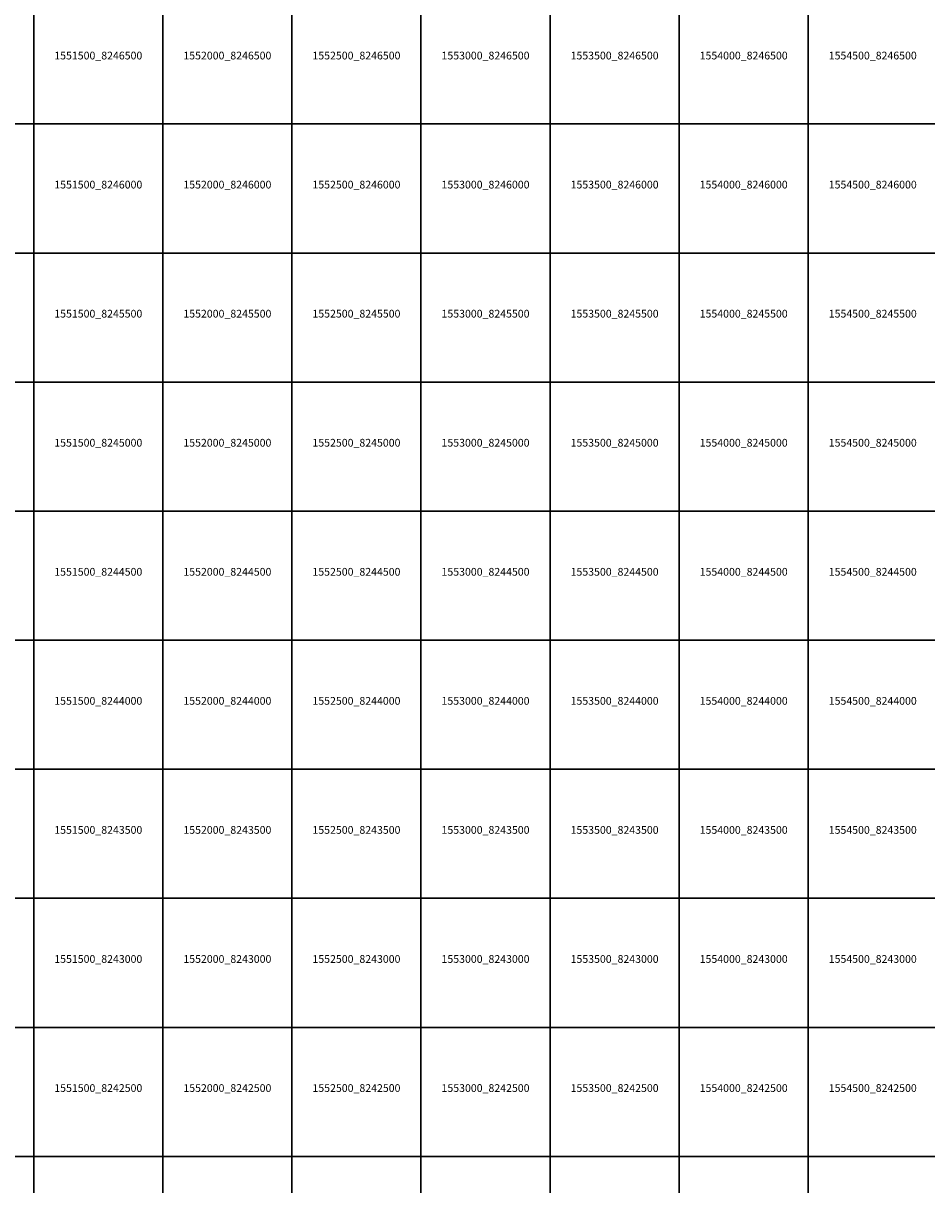
# Model space of a CAD drawing. Extents: x 1538000 to 1576500, y 8229000 to 8263500.
# Drawn here: x 1551459 to 1554959, y 8241890 to 8246390 of the extents above; entities that cross this region are included whole.
import ezdxf
from ezdxf.enums import TextEntityAlignment as Align

# ---------------------------------------------------------------- set-up
doc = ezdxf.new("R2010")
doc.units = 0
doc.header["$MEASUREMENT"] = 0
doc.layers.add('TA_Ortho', color=7, linetype='Continuous')
doc.styles.add('Dalles', font='ariblk.ttf')

msp = doc.modelspace()

# ---------------------------------------------------------------- linework, layer by layer
at = {"layer": 'TA_Ortho', "color": 18, "true_color": 0x000000}
for points in [[(1551000, 8246500, 0), (1551500, 8246500, 0), (1551500, 8246000, 0), (1551000, 8246000, 0), (1551000, 8246500, 0)], [(1551500, 8246500, 0), (1552000, 8246500, 0), (1552000, 8246000, 0), (1551500, 8246000, 0), (1551500, 8246500, 0)], [(1552000, 8246500, 0), (1552500, 8246500, 0), (1552500, 8246000, 0), (1552000, 8246000, 0), (1552000, 8246500, 0)], [(1552500, 8246500, 0), (1553000, 8246500, 0), (1553000, 8246000, 0), (1552500, 8246000, 0), (1552500, 8246500, 0)], [(1553000, 8246500, 0), (1553500, 8246500, 0), (1553500, 8246000, 0), (1553000, 8246000, 0), (1553000, 8246500, 0)], [(1553500, 8246500, 0), (1554000, 8246500, 0), (1554000, 8246000, 0), (1553500, 8246000, 0), (1553500, 8246500, 0)], [(1554000, 8246500, 0), (1554500, 8246500, 0), (1554500, 8246000, 0), (1554000, 8246000, 0), (1554000, 8246500, 0)], [(1554500, 8246500, 0), (1555000, 8246500, 0), (1555000, 8246000, 0), (1554500, 8246000, 0), (1554500, 8246500, 0)], [(1551000, 8246000, 0), (1551500, 8246000, 0), (1551500, 8245500, 0), (1551000, 8245500, 0), (1551000, 8246000, 0)], [(1551500, 8246000, 0), (1552000, 8246000, 0), (1552000, 8245500, 0), (1551500, 8245500, 0), (1551500, 8246000, 0)], [(1552000, 8246000, 0), (1552500, 8246000, 0), (1552500, 8245500, 0), (1552000, 8245500, 0), (1552000, 8246000, 0)], [(1552500, 8246000, 0), (1553000, 8246000, 0), (1553000, 8245500, 0), (1552500, 8245500, 0), (1552500, 8246000, 0)], [(1553000, 8246000, 0), (1553500, 8246000, 0), (1553500, 8245500, 0), (1553000, 8245500, 0), (1553000, 8246000, 0)], [(1553500, 8246000, 0), (1554000, 8246000, 0), (1554000, 8245500, 0), (1553500, 8245500, 0), (1553500, 8246000, 0)], [(1554000, 8246000, 0), (1554500, 8246000, 0), (1554500, 8245500, 0), (1554000, 8245500, 0), (1554000, 8246000, 0)], [(1554500, 8246000, 0), (1555000, 8246000, 0), (1555000, 8245500, 0), (1554500, 8245500, 0), (1554500, 8246000, 0)], [(1551000, 8245500, 0), (1551500, 8245500, 0), (1551500, 8245000, 0), (1551000, 8245000, 0), (1551000, 8245500, 0)], [(1551500, 8245500, 0), (1552000, 8245500, 0), (1552000, 8245000, 0), (1551500, 8245000, 0), (1551500, 8245500, 0)], [(1552000, 8245500, 0), (1552500, 8245500, 0), (1552500, 8245000, 0), (1552000, 8245000, 0), (1552000, 8245500, 0)], [(1552500, 8245500, 0), (1553000, 8245500, 0), (1553000, 8245000, 0), (1552500, 8245000, 0), (1552500, 8245500, 0)], [(1553000, 8245500, 0), (1553500, 8245500, 0), (1553500, 8245000, 0), (1553000, 8245000, 0), (1553000, 8245500, 0)], [(1553500, 8245500, 0), (1554000, 8245500, 0), (1554000, 8245000, 0), (1553500, 8245000, 0), (1553500, 8245500, 0)], [(1554000, 8245500, 0), (1554500, 8245500, 0), (1554500, 8245000, 0), (1554000, 8245000, 0), (1554000, 8245500, 0)], [(1554500, 8245500, 0), (1555000, 8245500, 0), (1555000, 8245000, 0), (1554500, 8245000, 0), (1554500, 8245500, 0)], [(1551000, 8245000, 0), (1551500, 8245000, 0), (1551500, 8244500, 0), (1551000, 8244500, 0), (1551000, 8245000, 0)], [(1551500, 8245000, 0), (1552000, 8245000, 0), (1552000, 8244500, 0), (1551500, 8244500, 0), (1551500, 8245000, 0)], [(1552000, 8245000, 0), (1552500, 8245000, 0), (1552500, 8244500, 0), (1552000, 8244500, 0), (1552000, 8245000, 0)], [(1552500, 8245000, 0), (1553000, 8245000, 0), (1553000, 8244500, 0), (1552500, 8244500, 0), (1552500, 8245000, 0)], [(1553000, 8245000, 0), (1553500, 8245000, 0), (1553500, 8244500, 0), (1553000, 8244500, 0), (1553000, 8245000, 0)], [(1553500, 8245000, 0), (1554000, 8245000, 0), (1554000, 8244500, 0), (1553500, 8244500, 0), (1553500, 8245000, 0)], [(1554000, 8245000, 0), (1554500, 8245000, 0), (1554500, 8244500, 0), (1554000, 8244500, 0), (1554000, 8245000, 0)], [(1554500, 8245000, 0), (1555000, 8245000, 0), (1555000, 8244500, 0), (1554500, 8244500, 0), (1554500, 8245000, 0)], [(1551000, 8244500, 0), (1551500, 8244500, 0), (1551500, 8244000, 0), (1551000, 8244000, 0), (1551000, 8244500, 0)], [(1551500, 8244500, 0), (1552000, 8244500, 0), (1552000, 8244000, 0), (1551500, 8244000, 0), (1551500, 8244500, 0)], [(1552000, 8244500, 0), (1552500, 8244500, 0), (1552500, 8244000, 0), (1552000, 8244000, 0), (1552000, 8244500, 0)], [(1552500, 8244500, 0), (1553000, 8244500, 0), (1553000, 8244000, 0), (1552500, 8244000, 0), (1552500, 8244500, 0)], [(1553000, 8244500, 0), (1553500, 8244500, 0), (1553500, 8244000, 0), (1553000, 8244000, 0), (1553000, 8244500, 0)], [(1553500, 8244500, 0), (1554000, 8244500, 0), (1554000, 8244000, 0), (1553500, 8244000, 0), (1553500, 8244500, 0)], [(1554000, 8244500, 0), (1554500, 8244500, 0), (1554500, 8244000, 0), (1554000, 8244000, 0), (1554000, 8244500, 0)], [(1554500, 8244500, 0), (1555000, 8244500, 0), (1555000, 8244000, 0), (1554500, 8244000, 0), (1554500, 8244500, 0)], [(1551000, 8244000, 0), (1551500, 8244000, 0), (1551500, 8243500, 0), (1551000, 8243500, 0), (1551000, 8244000, 0)], [(1551500, 8244000, 0), (1552000, 8244000, 0), (1552000, 8243500, 0), (1551500, 8243500, 0), (1551500, 8244000, 0)], [(1552000, 8244000, 0), (1552500, 8244000, 0), (1552500, 8243500, 0), (1552000, 8243500, 0), (1552000, 8244000, 0)], [(1552500, 8244000, 0), (1553000, 8244000, 0), (1553000, 8243500, 0), (1552500, 8243500, 0), (1552500, 8244000, 0)], [(1553000, 8244000, 0), (1553500, 8244000, 0), (1553500, 8243500, 0), (1553000, 8243500, 0), (1553000, 8244000, 0)], [(1553500, 8244000, 0), (1554000, 8244000, 0), (1554000, 8243500, 0), (1553500, 8243500, 0), (1553500, 8244000, 0)], [(1554000, 8244000, 0), (1554500, 8244000, 0), (1554500, 8243500, 0), (1554000, 8243500, 0), (1554000, 8244000, 0)], [(1554500, 8244000, 0), (1555000, 8244000, 0), (1555000, 8243500, 0), (1554500, 8243500, 0), (1554500, 8244000, 0)], [(1551000, 8243500, 0), (1551500, 8243500, 0), (1551500, 8243000, 0), (1551000, 8243000, 0), (1551000, 8243500, 0)], [(1551500, 8243500, 0), (1552000, 8243500, 0), (1552000, 8243000, 0), (1551500, 8243000, 0), (1551500, 8243500, 0)], [(1552000, 8243500, 0), (1552500, 8243500, 0), (1552500, 8243000, 0), (1552000, 8243000, 0), (1552000, 8243500, 0)], [(1552500, 8243500, 0), (1553000, 8243500, 0), (1553000, 8243000, 0), (1552500, 8243000, 0), (1552500, 8243500, 0)], [(1553000, 8243500, 0), (1553500, 8243500, 0), (1553500, 8243000, 0), (1553000, 8243000, 0), (1553000, 8243500, 0)], [(1553500, 8243500, 0), (1554000, 8243500, 0), (1554000, 8243000, 0), (1553500, 8243000, 0), (1553500, 8243500, 0)], [(1554000, 8243500, 0), (1554500, 8243500, 0), (1554500, 8243000, 0), (1554000, 8243000, 0), (1554000, 8243500, 0)], [(1554500, 8243500, 0), (1555000, 8243500, 0), (1555000, 8243000, 0), (1554500, 8243000, 0), (1554500, 8243500, 0)], [(1551000, 8243000, 0), (1551500, 8243000, 0), (1551500, 8242500, 0), (1551000, 8242500, 0), (1551000, 8243000, 0)], [(1551500, 8243000, 0), (1552000, 8243000, 0), (1552000, 8242500, 0), (1551500, 8242500, 0), (1551500, 8243000, 0)], [(1552000, 8243000, 0), (1552500, 8243000, 0), (1552500, 8242500, 0), (1552000, 8242500, 0), (1552000, 8243000, 0)], [(1552500, 8243000, 0), (1553000, 8243000, 0), (1553000, 8242500, 0), (1552500, 8242500, 0), (1552500, 8243000, 0)], [(1553000, 8243000, 0), (1553500, 8243000, 0), (1553500, 8242500, 0), (1553000, 8242500, 0), (1553000, 8243000, 0)], [(1553500, 8243000, 0), (1554000, 8243000, 0), (1554000, 8242500, 0), (1553500, 8242500, 0), (1553500, 8243000, 0)], [(1554000, 8243000, 0), (1554500, 8243000, 0), (1554500, 8242500, 0), (1554000, 8242500, 0), (1554000, 8243000, 0)], [(1554500, 8243000, 0), (1555000, 8243000, 0), (1555000, 8242500, 0), (1554500, 8242500, 0), (1554500, 8243000, 0)], [(1551000, 8242500, 0), (1551500, 8242500, 0), (1551500, 8242000, 0), (1551000, 8242000, 0), (1551000, 8242500, 0)], [(1551500, 8242500, 0), (1552000, 8242500, 0), (1552000, 8242000, 0), (1551500, 8242000, 0), (1551500, 8242500, 0)], [(1552000, 8242500, 0), (1552500, 8242500, 0), (1552500, 8242000, 0), (1552000, 8242000, 0), (1552000, 8242500, 0)], [(1552500, 8242500, 0), (1553000, 8242500, 0), (1553000, 8242000, 0), (1552500, 8242000, 0), (1552500, 8242500, 0)], [(1553000, 8242500, 0), (1553500, 8242500, 0), (1553500, 8242000, 0), (1553000, 8242000, 0), (1553000, 8242500, 0)], [(1553500, 8242500, 0), (1554000, 8242500, 0), (1554000, 8242000, 0), (1553500, 8242000, 0), (1553500, 8242500, 0)], [(1554000, 8242500, 0), (1554500, 8242500, 0), (1554500, 8242000, 0), (1554000, 8242000, 0), (1554000, 8242500, 0)], [(1554500, 8242500, 0), (1555000, 8242500, 0), (1555000, 8242000, 0), (1554500, 8242000, 0), (1554500, 8242500, 0)], [(1551000, 8242000, 0), (1551500, 8242000, 0), (1551500, 8241500, 0), (1551000, 8241500, 0), (1551000, 8242000, 0)], [(1551500, 8242000, 0), (1552000, 8242000, 0), (1552000, 8241500, 0), (1551500, 8241500, 0), (1551500, 8242000, 0)], [(1552000, 8242000, 0), (1552500, 8242000, 0), (1552500, 8241500, 0), (1552000, 8241500, 0), (1552000, 8242000, 0)], [(1552500, 8242000, 0), (1553000, 8242000, 0), (1553000, 8241500, 0), (1552500, 8241500, 0), (1552500, 8242000, 0)], [(1553000, 8242000, 0), (1553500, 8242000, 0), (1553500, 8241500, 0), (1553000, 8241500, 0), (1553000, 8242000, 0)], [(1553500, 8242000, 0), (1554000, 8242000, 0), (1554000, 8241500, 0), (1553500, 8241500, 0), (1553500, 8242000, 0)], [(1554000, 8242000, 0), (1554500, 8242000, 0), (1554500, 8241500, 0), (1554000, 8241500, 0), (1554000, 8242000, 0)], [(1554500, 8242000, 0), (1555000, 8242000, 0), (1555000, 8241500, 0), (1554500, 8241500, 0), (1554500, 8242000, 0)]]:
    msp.add_polyline3d(points, close=True, dxfattribs=at)

# ---------------------------------------------------------------- texts
at = {"layer": 'TA_Ortho', "style": 'Dalles'}
for s, p in [('1551500_8246500', (1551750, 8246250)), ('1552000_8246500', (1552250, 8246250)), ('1552500_8246500', (1552750, 8246250)), ('1553000_8246500', (1553250, 8246250)), ('1553500_8246500', (1553750, 8246250)), ('1554000_8246500', (1554250, 8246250)), ('1554500_8246500', (1554750, 8246250)), ('1551500_8246000', (1551750, 8245750)), ('1552000_8246000', (1552250, 8245750)), ('1552500_8246000', (1552750, 8245750)), ('1553000_8246000', (1553250, 8245750)), ('1553500_8246000', (1553750, 8245750)), ('1554000_8246000', (1554250, 8245750)), ('1554500_8246000', (1554750, 8245750)), ('1551500_8245500', (1551750, 8245250)), ('1552000_8245500', (1552250, 8245250)), ('1552500_8245500', (1552750, 8245250)), ('1553000_8245500', (1553250, 8245250)), ('1553500_8245500', (1553750, 8245250)), ('1554000_8245500', (1554250, 8245250)), ('1554500_8245500', (1554750, 8245250)), ('1551500_8245000', (1551750, 8244750)), ('1552000_8245000', (1552250, 8244750)), ('1552500_8245000', (1552750, 8244750)), ('1553000_8245000', (1553250, 8244750)), ('1553500_8245000', (1553750, 8244750)), ('1554000_8245000', (1554250, 8244750)), ('1554500_8245000', (1554750, 8244750)), ('1551500_8244500', (1551750, 8244250)), ('1552000_8244500', (1552250, 8244250)), ('1552500_8244500', (1552750, 8244250)), ('1553000_8244500', (1553250, 8244250)), ('1553500_8244500', (1553750, 8244250)), ('1554000_8244500', (1554250, 8244250)), ('1554500_8244500', (1554750, 8244250)), ('1551500_8244000', (1551750, 8243750)), ('1552000_8244000', (1552250, 8243750)), ('1552500_8244000', (1552750, 8243750)), ('1553000_8244000', (1553250, 8243750)), ('1553500_8244000', (1553750, 8243750)), ('1554000_8244000', (1554250, 8243750)), ('1554500_8244000', (1554750, 8243750)), ('1551500_8243500', (1551750, 8243250)), ('1552000_8243500', (1552250, 8243250)), ('1552500_8243500', (1552750, 8243250)), ('1553000_8243500', (1553250, 8243250)), ('1553500_8243500', (1553750, 8243250)), ('1554000_8243500', (1554250, 8243250)), ('1554500_8243500', (1554750, 8243250)), ('1551500_8243000', (1551750, 8242750)), ('1552000_8243000', (1552250, 8242750)), ('1552500_8243000', (1552750, 8242750)), ('1553000_8243000', (1553250, 8242750)), ('1553500_8243000', (1553750, 8242750)), ('1554000_8243000', (1554250, 8242750)), ('1554500_8243000', (1554750, 8242750)), ('1551500_8242500', (1551750, 8242250)), ('1552000_8242500', (1552250, 8242250)), ('1552500_8242500', (1552750, 8242250)), ('1553000_8242500', (1553250, 8242250)), ('1553500_8242500', (1553750, 8242250)), ('1554000_8242500', (1554250, 8242250)), ('1554500_8242500', (1554750, 8242250))]:
    msp.add_text(s, height=30, dxfattribs=at).set_placement(p, align=Align.CENTER)

doc.saveas('drawing.dxf')
